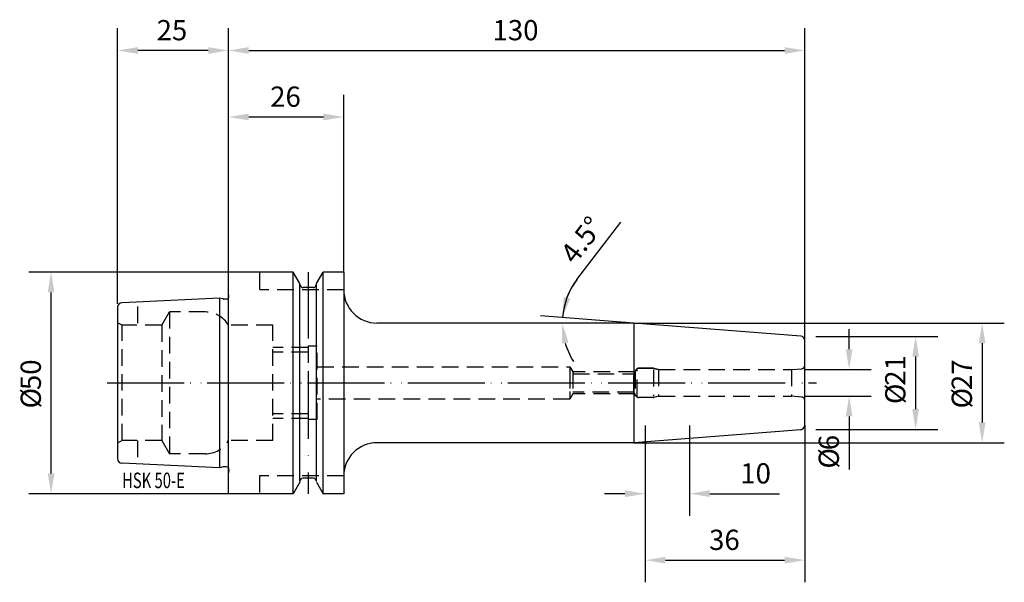
# Model space of a CAD drawing. Extents: x -47 to 175, y -45 to 82.
import ezdxf

# ---------------------------------------------------------------- set-up
doc = ezdxf.new("R2010")
doc.units = 0
doc.header["$LTSCALE"] = 15
doc.linetypes.add('CENTER', pattern=[1.5, 1, -0.25, 0, -0.25])
doc.linetypes.add('HIDDEN', pattern=[0.375, 0.25, -0.125])
for name, color, linetype in [('1', 4, 'CONTINUOUS'), ('2', 7, 'CONTINUOUS'), ('4', 2, 'CENTER'), ('6', 5, 'CONTINUOUS'), ('SK2', 7, 'CONTINUOUS'), ('SK3', 1, 'HIDDEN'), ('SK4', 2, 'CENTER')]:
    doc.layers.add(name, color=color, linetype=linetype)
doc.styles.add('SIMPLEX', font='simplex')

msp = doc.modelspace()

# ---------------------------------------------------------------- linework, layer by layer
at = {"layer": '1', "color": 4, "linetype": 'CONTINUOUS'}
for p, q in [((0, -25), (0, 25)), ((14.62, 25), (0, 25)), ((14.62, -25), (14.62, 25)), ((16.12, 22.4), (14.62, 25)), ((19.88, 22.4), (21.38, 25)), ((21.38, -25), (21.38, 25)), ((16.13, -22.23), (16.12, 22.4)), ((19.88, -22.25), (19.88, 22.4)), ((19.12, 21.5), (16.88, 21.5)), ((91.45, 13.5), (91.45, -13.5)), ((19.12, -21.5), (16.88, -21.5)), ((16.12, -22.4), (14.62, -25)), ((19.88, -22.4), (21.38, -25)), ((14.62, -25), (0, -25)), ((26, -25), (21.38, -25))]:
    msp.add_line(p, q, dxfattribs=at)
at = {"layer": '1', "color": 4, "linetype": 'CONTINUOUS', "extrusion": (-1.51432e-05, 0, 1)}
msp.add_line((26, 25, 0), (21.38, 25), dxfattribs=at)
at = {"layer": '1', "color": 4, "linetype": 'CONTINUOUS', "extrusion": (0, -1.4e-06, 1)}
msp.add_line((26, 25, 0), (26, -25), dxfattribs=at)
at = {"layer": '1', "extrusion": (3.77496e-06, 1.82314e-07, 1)}
msp.add_line((-2, 19.15, 0), (-24, 18.09, 0), dxfattribs=at)
at = {"layer": '1', "extrusion": (3.3409e-12, 1.8278e-06, 1)}
msp.add_line((-2, 19.15, 0), (-2, -19.15), dxfattribs=at)
at = {"layer": '1', "extrusion": (-8.3512e-05, 2.23757e-05, 1)}
msp.add_line((-1.22, 18.94), (-2, 19.15, 0), dxfattribs=at)
at = {"layer": '1'}
for p, q in [((-0.49, 18.92), (-1.06, 18.92)), ((-25, 17.09, 0), (-25, -17.09, 0)), ((130, -4.26), (130, 4.26)), ((-1.22, -18.94), (-2, -19.15))]:
    msp.add_line(p, q, dxfattribs=at)
at = {"layer": '1', "extrusion": (3.77496e-06, -1.82314e-07, 1)}
msp.add_line((-2, -19.15, 0), (-24, -18.09, 0), dxfattribs=at)
at = {"layer": '1', "extrusion": (0.00012301, 0, 1)}
msp.add_line((-0.49, -18.92), (-1.06, -18.92, 0), dxfattribs=at)
at = {"layer": '1', "color": 4, "linetype": 'CONTINUOUS'}
for points in [[(91.45, 13.5), (33.5, 13.5)], [(129.08, 10.57), (91.45, 13.5)], [(130, -9.58), (130, 9.56)], [(129.08, -10.58), (91.45, -13.5)], [(130, -9.58), (130, -9.59)], [(91.45, -13.5), (33.5, -13.5)]]:
    msp.add_lwpolyline(points, dxfattribs=at)
for centre, radius, start, end in [((16.88, 22.25), 0.75, 180, 270), ((129, 9.58), 1, 359.083, 85.5266), ((129, -9.58), 1, 274.4734, 0.5153), ((16.88, -22.25), 0.75, 90, 180), ((19.12, -22.25), 0.75, 360, 90)]:
    msp.add_arc(centre, radius, start, end, dxfattribs=at)
at = {"layer": '1', "color": 4, "linetype": 'CONTINUOUS', "extrusion": (8.9e-05, -8.9e-05, 1)}
msp.add_arc((19.12, 22.25, 0), 0.75, 270, 0, dxfattribs=at)
at = {"layer": '1'}
for centre, radius, start, end in [((33.5, 21, 0), 7.5, 180, 270), ((-24, 17.09, 0), 1, 90, 180), ((-1.06, 19.52), 0.6, 254.9943, 269.9982), ((-1.06, 19.52), 0.6, 254.9943, 269.9991), ((-0.49, 19.52), 0.6, 269.9981, 325.3259), ((33.5, -21, 0), 7.5, 90, 180), ((-24, -17.09, 0), 1, 180, 270), ((-1.06, -19.52), 0.6, 90.0018, 105.0057), ((-0.49, -19.52), 0.6, 34.6741, 90.0019)]:
    msp.add_arc(centre, radius, start, end, dxfattribs=at)
at = {"layer": '2'}
for p, q in [((0, 22.23), (0, 80)), ((130, 9.56), (130, 80)), ((4.57, 75), (125.43, 75)), ((0, 25), (0, 65)), ((26, 25), (26, 65)), ((4.57, 60), (21.43, 60))]:
    msp.add_line(p, q, dxfattribs=at)
for points in [[(4.57, 75.76), (4.57, 74.24), (0, 75)], [(125.43, 75.76), (125.43, 74.24), (130, 75)], [(4.57, 60.76), (4.57, 59.24), (0, 60)], [(21.43, 60.76), (21.43, 59.24), (26, 60)]]:
    msp.add_solid(points, dxfattribs=at)
at = {"layer": '4'}
msp.add_line((-25, 0), (130, 0), dxfattribs=at)
at = {"layer": 'SK2'}
for p, q in [((-25, 17.83), (-25, 80)), ((0, 25), (0, 80)), ((-4.57, 75), (-20.43, 75)), ((78.61, 23.29), (88.53, 36.29)), ((0, 25), (-45, 25)), ((-40, -20.43), (-40, 20.43)), ((91.45, 13.5), (70.37, 15.14)), ((91.45, 13.5), (175, 13.5)), ((140, 7.57), (140, 12.14)), ((132.48, 10.5), (160, 10.5)), ((170, 8.93), (170, -8.93)), ((155, 5.93), (155, -5.93)), ((130, 3), (145, 3)), ((130, -3), (145, -3)), ((140, -7.57), (140, -19.57)), ((94, -9.58), (94, -30)), ((94, -9.58), (94, -45)), ((104, -9.58), (104, -30)), ((130, -9.57), (130, -45)), ((132.48, -10.5), (160, -10.5)), ((91.45, -13.5), (175, -13.5)), ((0, -25), (-45, -25)), ((89.43, -25), (84.86, -25)), ((108.57, -25), (124.27, -25)), ((98.57, -40), (125.43, -40))]:
    msp.add_line(p, q, dxfattribs=at)
for start, end in [(142.6641, 175.5477), (143.0043, 159.276), (196.2717, 212.5435)]:
    msp.add_arc((91.45, 13.5), 16.15, start, end, dxfattribs=at)
for points in [[(-20.43, 75.76), (-20.43, 74.24), (-25, 75)], [(-4.57, 75.76), (-4.57, 74.24), (0, 75)], [(-40.76, 20.43), (-39.24, 20.43), (-40, 25)], [(77.09, 19.05), (75.61, 19.38), (75.35, 14.75)], [(75.2, 8.87), (76.7, 9.08), (75.3, 13.5)], [(169.24, 8.93), (170.76, 8.93), (170, 13.5)], [(154.24, 5.93), (155.76, 5.93), (155, 10.5)], [(139.24, 7.57), (140.76, 7.57), (140, 3)], [(139.24, -7.57), (140.76, -7.57), (140, -3)], [(154.24, -5.93), (155.76, -5.93), (155, -10.5)], [(169.24, -8.93), (170.76, -8.93), (170, -13.5)], [(-40.76, -20.43), (-39.24, -20.43), (-40, -25)], [(89.43, -24.24), (89.43, -25.76), (94, -25)], [(108.57, -24.24), (108.57, -25.76), (104, -25)], [(98.57, -39.24), (98.57, -40.76), (94, -40)], [(125.43, -39.24), (125.43, -40.76), (130, -40)]]:
    msp.add_solid(points, dxfattribs=at)
at = {"layer": 'SK3'}
for p, q in [((7, 25), (7, 21)), ((26, 21), (7, 21)), ((20, 3.65), (77, 3.65)), ((77, 3.65), (77, -3.65)), ((77, 3.65), (77.66, 2.5)), ((77, 2.5), (77, -2.5)), ((91.71, 2.5), (77.66, 2.5)), ((77.66, 2.5), (77.66, -2.5)), ((92, 3), (91.46, 2.07)), ((92, 3), (91.46, 2.07)), ((91.71, 2.5), (91.71, -2.5)), ((92.17, -2.98), (92.17, 2.99)), ((95.8, 3.3), (92.52, 3.3)), ((92.52, 3.3), (95.8, 3.3)), ((95.88, 2.95), (95.88, -2.99)), ((97, 3), (95.96, 3.28)), ((95.96, 3.28), (97, 3)), ((97, 3), (97, -3)), ((97, 3), (127, 3)), ((127, 3), (129.32, 3.2)), ((127, 3), (127, -3)), ((77.66, 2.07), (91.46, 2.07)), ((91.46, -2.07), (91.46, 2.07)), ((91.46, -2.07), (77.66, -2.07)), ((92, -3), (91.46, -2.07)), ((92, -3), (91.46, -2.07)), ((77, -3.65), (20, -3.65)), ((77.66, -2.5), (77, -3.65)), ((91.71, -2.5), (77.66, -2.5)), ((95.8, -3.3), (92.52, -3.3)), ((95.8, -3.3), (92.52, -3.3)), ((97, -3), (95.96, -3.28)), ((97, -3), (95.96, -3.28)), ((97, -3), (127, -3)), ((129.32, -3.2), (127, -3)), ((7, -21), (7, -25)), ((26, -21), (7, -21))]:
    msp.add_line(p, q, dxfattribs=at)
at = {"layer": 'SK3', "color": 1, "linetype": 'HIDDEN'}
for p, q in [((0.1, 19.6), (0, 20.32)), ((-15, 13), (-13.26, 16)), ((-5.2, 16), (-13.26, 16)), ((-24, 13), (-25, 13.58)), ((-15, 13), (-24, 13)), ((-15, 13), (-15, -13)), ((10, 13), (0, 13)), ((10, -13), (10, 13)), ((18, 8), (10, 8)), ((18, 6.95), (10, 6.95)), ((20, -8.25), (20, 8.25)), ((18, -6.95), (10, -6.95)), ((18, -8), (10, -8)), ((20, -8.25), (18, -8.25)), ((-24, -13), (-25, -13.58)), ((10, -13), (0, -13)), ((0.1, -19.6), (0, -20.32))]:
    msp.add_line(p, q, dxfattribs=at)
at = {"layer": 'SK3', "color": 1, "linetype": 'HIDDEN', "extrusion": (0, -2.02817e-06, 1)}
for p, q in [((-20.5, 17.26), (-20.5, 13, 0)), ((-20.5, -13, 0), (-20.5, -17.26, 0))]:
    msp.add_line(p, q, dxfattribs=at)
at = {"layer": 'SK3', "color": 1, "linetype": 'HIDDEN', "extrusion": (0, 2.1875e-06, 1)}
msp.add_line((-13.26, 16), (-13.26, -16, 0), dxfattribs=at)
at = {"layer": 'SK3', "color": 1, "linetype": 'HIDDEN', "extrusion": (0, 2.69231e-06, 1)}
msp.add_line((-24, -13, 0), (-24, 13, 0), dxfattribs=at)
at = {"layer": 'SK3', "color": 1, "linetype": 'HIDDEN', "extrusion": (3.5e-05, 0, 1)}
msp.add_line((20, 8.25), (18, 8.25, 0), dxfattribs=at)
at = {"layer": 'SK3', "color": 1, "linetype": 'HIDDEN', "extrusion": (0, -4.24242e-06, 1)}
msp.add_line((18, 8.25, 0), (18, -8.25), dxfattribs=at)
at = {"layer": 'SK3', "color": 1, "linetype": 'HIDDEN', "extrusion": (7.90603e-06, 0, 1)}
msp.add_line((-15, -13), (-24, -13, 0), dxfattribs=at)
at = {"layer": 'SK3', "color": 1, "linetype": 'HIDDEN', "extrusion": (-1.01037e-05, 1.74999e-05, 1)}
msp.add_line((-15, -13), (-13.26, -16, 0), dxfattribs=at)
at = {"layer": 'SK3', "color": 1, "linetype": 'HIDDEN', "extrusion": (8.67647e-06, 0, 1)}
msp.add_line((-5.2, -16), (-13.26, -16, 0), dxfattribs=at)
at = {"layer": 'SK3', "color": 1, "linetype": 'HIDDEN', "extrusion": (-6.3e-05, -9.1e-05, 1)}
msp.add_arc((-0.49, 19.52, 0), 0.6, 325.3328, 8.0072, dxfattribs=at)
at = {"layer": 'SK3', "color": 1, "linetype": 'HIDDEN'}
for centre, radius, start, end in [((-5.2, 10), 6, 30, 89.9999), ((-5.2, -10), 6, 270.0002, 329.9997), ((-0.49, -19.52), 0.6, 351.9934, 34.6666)]:
    msp.add_arc(centre, radius, start, end, dxfattribs=at)
at = {"layer": 'SK3'}
for centre, radius, start, end in [((92.52, 2.7), 0.6, 90, 150.0205), ((92.52, 2.7), 0.6, 90, 150.0174), ((95.8, 2.7), 0.6, 75.1614, 90.1273), ((95.8, 2.7), 0.6, 75.0384, 90), ((129.25, 3.95), 0.75, 274.9725, 0.0003), ((92.52, -2.7), 0.6, 209.9783, 269.9987), ((92.52, -2.7), 0.6, 209.9813, 269.9987), ((95.8, -2.7), 0.6, 269.8706, 284.8365), ((95.8, -2.7), 0.6, 270, 284.9616), ((129.25, -3.95), 0.75, 0, 85.0278)]:
    msp.add_arc(centre, radius, start, end, dxfattribs=at)
at = {"layer": 'SK4'}
for p, q in [((18, 25), (18, -25)), ((-27.36, 0), (132.64, 0))]:
    msp.add_line(p, q, dxfattribs=at)

# ---------------------------------------------------------------- texts
at = {"layer": '2', "style": 'SIMPLEX'}
for s, p in [('130', (59.56, 77.3)), ('26', (9.41, 62.3))]:
    msp.add_text(s, height=4.57, dxfattribs=at).set_placement(p)
at = {"layer": '6', "style": 'SIMPLEX', "width": 0.7}
msp.add_text('HSK 50-E', height=3.5, dxfattribs=at).set_placement((-24, -23.75))
at = {"layer": 'SK2', "style": 'SIMPLEX'}
for s, p in [('25', (-16.2, 77.3)), ('10', (115.44, -22.7)), ('36', (108.41, -37.7))]:
    msp.add_text(s, height=4.57, dxfattribs=at).set_placement(p)
for s, rotation, p in [('4.5°', 52.6641, (78.18, 26.52)), ('50', 90, (-42.3, -1.63)), ('21', 90, (152.7, -0.65)), ('27', 90, (167.7, -1.63)), ('%%c', 90, (-42.3, -5.77)), ('%%c', 90, (152.7, -4.79)), ('%%c', 90, (167.7, -5.77)), ('6', 90, (137.7, -15.2)), ('%%c', 90, (137.7, -19.34))]:
    msp.add_text(s, height=4.57, rotation=rotation, dxfattribs=at).set_placement(p)

doc.saveas('drawing.dxf')
